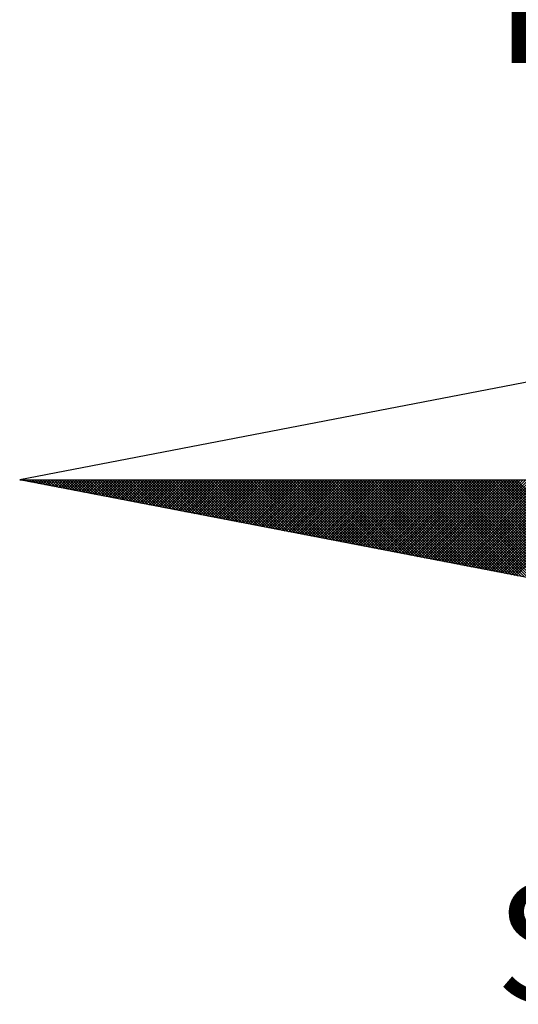
# Model space of a CAD drawing. Extents: x 177624 to 177914, y 1669464 to 1669628.
# Drawn here: x 177719 to 177722, y 1669594 to 1669600 of the extents above; entities that cross this region are included whole.
import ezdxf

# ---------------------------------------------------------------- set-up
doc = ezdxf.new("R2010")
doc.units = 0
doc.header["$LTSCALE"] = 5
doc.header["$MEASUREMENT"] = 0
doc.layers.get('0').update_dxf_attribs({"linetype": 'CONTINUOUS'})
doc.layers.add('NORTE', color=7, linetype='CONTINUOUS')
doc.styles.add('ROMANT', font='romant', dxfattribs={"height": 0.2})

# ---------------------------------------------------------------- blocks, each defined once
blk = doc.blocks.new('*X27')
at = {"color": 0}
for p, q in [((182552.6751, 1662935.5046), (182552.6757, 1662935.5052)), ((182552.6857, 1662935.5025), (182552.683, 1662935.5052)), ((182552.6899, 1662935.5017), (182552.6934, 1662935.5052)), ((182552.7076, 1662935.4983), (182552.7007, 1662935.5052)), ((182552.7047, 1662935.4989), (182552.711, 1662935.5052)), ((182552.7295, 1662935.4941), (182552.7184, 1662935.5052)), ((182552.7195, 1662935.496), (182552.7287, 1662935.5052)), ((182552.7343, 1662935.4931), (182552.7464, 1662935.5052)), ((182552.7514, 1662935.4899), (182552.7361, 1662935.5052)), ((182552.7492, 1662935.4903), (182552.7641, 1662935.5052)), ((182552.7733, 1662935.4856), (182552.7538, 1662935.5052)), ((182552.764, 1662935.4874), (182552.7817, 1662935.5052)), ((182552.7952, 1662935.4814), (182552.7714, 1662935.5052)), ((182552.7788, 1662935.4846), (182552.7994, 1662935.5052)), ((182552.8171, 1662935.4772), (182552.7891, 1662935.5052)), ((182552.7936, 1662935.4817), (182552.8171, 1662935.5052)), ((182552.839, 1662935.4729), (182552.8068, 1662935.5052)), ((182552.8084, 1662935.4789), (182552.8348, 1662935.5052)), ((182552.8233, 1662935.476), (182552.8525, 1662935.5052)), ((182552.8609, 1662935.4687), (182552.8245, 1662935.5052)), ((182552.8381, 1662935.4731), (182552.8701, 1662935.5052)), ((182552.8828, 1662935.4645), (182552.8421, 1662935.5052)), ((182552.8529, 1662935.4703), (182552.8878, 1662935.5052)), ((182552.9047, 1662935.4603), (182552.8598, 1662935.5052)), ((182552.8677, 1662935.4674), (182552.9055, 1662935.5052)), ((182552.9266, 1662935.456), (182552.8775, 1662935.5052)), ((182552.8825, 1662935.4646), (182552.9232, 1662935.5052)), ((182552.9485, 1662935.4518), (182552.8952, 1662935.5052)), ((182552.8973, 1662935.4617), (182552.9408, 1662935.5052)), ((182552.9122, 1662935.4588), (182552.9585, 1662935.5052)), ((182552.9705, 1662935.4476), (182552.9129, 1662935.5052)), ((182552.927, 1662935.456), (182552.9762, 1662935.5052)), ((182552.9924, 1662935.4434), (182552.9305, 1662935.5052)), ((182552.9418, 1662935.4531), (182552.9939, 1662935.5052)), ((182553.0143, 1662935.4391), (182552.9482, 1662935.5052)), ((182552.9566, 1662935.4503), (182553.0116, 1662935.5052)), ((182553.0362, 1662935.4349), (182552.9659, 1662935.5052)), ((182552.9714, 1662935.4474), (182553.0292, 1662935.5052)), ((182553.0581, 1662935.4307), (182552.9836, 1662935.5052)), ((182552.9863, 1662935.4445), (182553.0469, 1662935.5052)), ((182553.0011, 1662935.4417), (182553.0646, 1662935.5052)), ((182553.08, 1662935.4265), (182553.0012, 1662935.5052)), ((182553.0159, 1662935.4388), (182553.0823, 1662935.5052)), ((182553.1019, 1662935.4222), (182553.0189, 1662935.5052)), ((182553.0307, 1662935.436), (182553.0999, 1662935.5052)), ((182553.1238, 1662935.418), (182553.0366, 1662935.5052)), ((182553.0455, 1662935.4331), (182553.1176, 1662935.5052)), ((182553.1457, 1662935.4138), (182553.0543, 1662935.5052)), ((182553.0604, 1662935.4302), (182553.1353, 1662935.5052)), ((182553.1676, 1662935.4096), (182553.0719, 1662935.5052)), ((182553.0752, 1662935.4274), (182553.153, 1662935.5052)), ((182553.1895, 1662935.4053), (182553.0896, 1662935.5052)), ((182553.09, 1662935.4245), (182553.1707, 1662935.5052)), ((182553.1048, 1662935.4217), (182553.1883, 1662935.5052)), ((182553.2114, 1662935.4011), (182553.1073, 1662935.5052)), ((182553.1196, 1662935.4188), (182553.206, 1662935.5052)), ((182553.2333, 1662935.3969), (182553.125, 1662935.5052)), ((182553.1344, 1662935.4159), (182553.2237, 1662935.5052)), ((182553.2552, 1662935.3926), (182553.1427, 1662935.5052)), ((182553.1493, 1662935.4131), (182553.2414, 1662935.5052)), ((182553.2771, 1662935.3884), (182553.1603, 1662935.5052)), ((182553.1641, 1662935.4102), (182553.259, 1662935.5052)), ((182553.299, 1662935.3842), (182553.178, 1662935.5052)), ((182553.1789, 1662935.4074), (182553.2767, 1662935.5052)), ((182553.1937, 1662935.4045), (182553.2944, 1662935.5052)), ((182553.3209, 1662935.38), (182553.1957, 1662935.5052)), ((182553.2085, 1662935.4017), (182553.3121, 1662935.5052)), ((182553.3428, 1662935.3757), (182553.2134, 1662935.5052)), ((182553.2234, 1662935.3988), (182553.3298, 1662935.5052)), ((182553.3647, 1662935.3715), (182553.231, 1662935.5052)), ((182553.2382, 1662935.3959), (182553.3474, 1662935.5052)), ((182553.3866, 1662935.3673), (182553.2487, 1662935.5052)), ((182553.253, 1662935.3931), (182553.3651, 1662935.5052)), ((182553.4085, 1662935.3631), (182553.2664, 1662935.5052)), ((182553.2678, 1662935.3902), (182553.3828, 1662935.5052)), ((182553.2826, 1662935.3874), (182553.4005, 1662935.5052)), ((182553.4304, 1662935.3588), (182553.2841, 1662935.5052)), ((182553.2974, 1662935.3845), (182553.4181, 1662935.5052)), ((182553.4523, 1662935.3546), (182553.3018, 1662935.5052)), ((182553.3123, 1662935.3816), (182553.4358, 1662935.5052)), ((182553.4742, 1662935.3504), (182553.3194, 1662935.5052)), ((182553.3271, 1662935.3788), (182553.4535, 1662935.5052)), ((182553.4961, 1662935.3462), (182553.3371, 1662935.5052)), ((182553.3419, 1662935.3759), (182553.4712, 1662935.5052)), ((182553.5181, 1662935.3419), (182553.3548, 1662935.5052)), ((182553.3567, 1662935.3731), (182553.4889, 1662935.5052)), ((182553.3715, 1662935.3702), (182553.5065, 1662935.5052)), ((182553.54, 1662935.3377), (182553.3725, 1662935.5052)), ((182553.3864, 1662935.3673), (182553.5242, 1662935.5052)), ((182553.5619, 1662935.3335), (182553.3901, 1662935.5052)), ((182553.4012, 1662935.3645), (182553.5419, 1662935.5052)), ((182553.5838, 1662935.3293), (182553.4078, 1662935.5052)), ((182553.416, 1662935.3616), (182553.5596, 1662935.5052)), ((182553.6057, 1662935.325), (182553.4255, 1662935.5052)), ((182553.4308, 1662935.3588), (182553.5772, 1662935.5052)), ((182553.6276, 1662935.3208), (182553.4432, 1662935.5052)), ((182553.4456, 1662935.3559), (182553.5949, 1662935.5052)), ((182553.4605, 1662935.353), (182553.6126, 1662935.5052)), ((182553.6495, 1662935.3166), (182553.4609, 1662935.5052)), ((182553.4753, 1662935.3502), (182553.6303, 1662935.5052)), ((182553.6714, 1662935.3124), (182553.4785, 1662935.5052)), ((182553.4901, 1662935.3473), (182553.648, 1662935.5052)), ((182553.6933, 1662935.3081), (182553.4962, 1662935.5052)), ((182553.5049, 1662935.3445), (182553.6656, 1662935.5052)), ((182553.7152, 1662935.3039), (182553.5139, 1662935.5052)), ((182553.5197, 1662935.3416), (182553.6833, 1662935.5052)), ((182553.7371, 1662935.2997), (182553.5316, 1662935.5052)), ((182553.5345, 1662935.3388), (182553.701, 1662935.5052)), ((182553.759, 1662935.2954), (182553.5492, 1662935.5052)), ((182553.5494, 1662935.3359), (182553.7187, 1662935.5052)), ((182553.5642, 1662935.333), (182553.7363, 1662935.5052)), ((182553.7809, 1662935.2912), (182553.5669, 1662935.5052)), ((182553.579, 1662935.3302), (182553.754, 1662935.5052)), ((182553.8028, 1662935.287), (182553.5846, 1662935.5052)), ((182553.5938, 1662935.3273), (182553.7717, 1662935.5052)), ((182553.8247, 1662935.2828), (182553.6023, 1662935.5052)), ((182553.6086, 1662935.3245), (182553.7894, 1662935.5052)), ((182553.8466, 1662935.2785), (182553.62, 1662935.5052)), ((182553.6235, 1662935.3216), (182553.8071, 1662935.5052)), ((182553.8685, 1662935.2743), (182553.6376, 1662935.5052)), ((182553.6383, 1662935.3187), (182553.8247, 1662935.5052)), ((182553.6531, 1662935.3159), (182553.8424, 1662935.5052)), ((182553.8904, 1662935.2701), (182553.6553, 1662935.5052)), ((182553.6679, 1662935.313), (182553.8601, 1662935.5052)), ((182553.9123, 1662935.2659), (182553.673, 1662935.5052)), ((182553.6827, 1662935.3102), (182553.8778, 1662935.5052)), ((182553.9342, 1662935.2616), (182553.6907, 1662935.5052)), ((182553.6975, 1662935.3073), (182553.8954, 1662935.5052)), ((182553.9561, 1662935.2574), (182553.7083, 1662935.5052)), ((182553.7124, 1662935.3044), (182553.9131, 1662935.5052)), ((182553.978, 1662935.2532), (182553.726, 1662935.5052)), ((182553.7272, 1662935.3016), (182553.9308, 1662935.5052)), ((182553.742, 1662935.2987), (182553.9485, 1662935.5052)), ((182553.9999, 1662935.249), (182553.7437, 1662935.5052)), ((182553.7568, 1662935.2959), (182553.9662, 1662935.5052)), ((182554.0218, 1662935.2447), (182553.7614, 1662935.5052)), ((182553.7716, 1662935.293), (182553.9838, 1662935.5052)), ((182554.0437, 1662935.2405), (182553.7791, 1662935.5052)), ((182553.7865, 1662935.2901), (182554.0015, 1662935.5052)), ((182554.0656, 1662935.2363), (182553.7967, 1662935.5052)), ((182553.8013, 1662935.2873), (182554.0192, 1662935.5052)), ((182554.0876, 1662935.2321), (182553.8144, 1662935.5052)), ((182553.8161, 1662935.2844), (182554.0369, 1662935.5052)), ((182553.8309, 1662935.2816), (182554.0545, 1662935.5052)), ((182554.1095, 1662935.2278), (182553.8321, 1662935.5052)), ((182553.8457, 1662935.2787), (182554.0722, 1662935.5052)), ((182554.1314, 1662935.2236), (182553.8498, 1662935.5052)), ((182553.8606, 1662935.2759), (182554.0899, 1662935.5052)), ((182554.1533, 1662935.2194), (182553.8674, 1662935.5052)), ((182553.8754, 1662935.273), (182554.1076, 1662935.5052)), ((182554.1752, 1662935.2151), (182553.8851, 1662935.5052)), ((182553.8902, 1662935.2701), (182554.1253, 1662935.5052)), ((182554.1971, 1662935.2109), (182553.9028, 1662935.5052)), ((182553.905, 1662935.2673), (182554.1429, 1662935.5052)), ((182553.9198, 1662935.2644), (182554.1606, 1662935.5052)), ((182554.219, 1662935.2067), (182553.9205, 1662935.5052)), ((182553.9346, 1662935.2616), (182554.1783, 1662935.5052)), ((182554.2409, 1662935.2025), (182553.9382, 1662935.5052)), ((182553.9495, 1662935.2587), (182554.196, 1662935.5052)), ((182554.2628, 1662935.1982), (182553.9558, 1662935.5052)), ((182553.9643, 1662935.2558), (182554.2136, 1662935.5052)), ((182554.2847, 1662935.194), (182553.9735, 1662935.5052)), ((182553.9791, 1662935.253), (182554.2313, 1662935.5052)), ((182554.3066, 1662935.1898), (182553.9912, 1662935.5052)), ((182553.9939, 1662935.2501), (182554.249, 1662935.5052)), ((182554.0087, 1662935.2473), (182554.2667, 1662935.5052)), ((182554.3285, 1662935.1856), (182554.0089, 1662935.5052)), ((182554.0236, 1662935.2444), (182554.2843, 1662935.5052)), ((182554.3504, 1662935.1813), (182554.0265, 1662935.5052)), ((182554.0384, 1662935.2415), (182554.302, 1662935.5052)), ((182554.3723, 1662935.1771), (182554.0442, 1662935.5052)), ((182554.0532, 1662935.2387), (182554.3197, 1662935.5052)), ((182554.3942, 1662935.1729), (182554.0619, 1662935.5052)), ((182554.068, 1662935.2358), (182554.3374, 1662935.5052)), ((182554.4161, 1662935.1687), (182554.0796, 1662935.5052)), ((182554.0828, 1662935.233), (182554.3551, 1662935.5052)), ((182554.438, 1662935.1644), (182554.0973, 1662935.5052)), ((182554.0976, 1662935.2301), (182554.3727, 1662935.5052)), ((182554.1125, 1662935.2272), (182554.3904, 1662935.5052)), ((182554.4599, 1662935.1602), (182554.1149, 1662935.5052)), ((182554.1273, 1662935.2244), (182554.4081, 1662935.5052)), ((182554.4818, 1662935.156), (182554.1326, 1662935.5052)), ((182554.1421, 1662935.2215), (182554.4258, 1662935.5052)), ((182554.5037, 1662935.1518), (182554.1503, 1662935.5052)), ((182554.1569, 1662935.2187), (182554.4434, 1662935.5052)), ((182554.5256, 1662935.1475), (182554.168, 1662935.5052)), ((182554.1717, 1662935.2158), (182554.4611, 1662935.5052)), ((182554.5475, 1662935.1433), (182554.1856, 1662935.5052)), ((182554.1866, 1662935.2129), (182554.4788, 1662935.5052)), ((182554.2014, 1662935.2101), (182554.4965, 1662935.5052)), ((182554.5694, 1662935.1391), (182554.2033, 1662935.5052)), ((182554.2162, 1662935.2072), (182554.5142, 1662935.5052)), ((182554.5913, 1662935.1348), (182554.221, 1662935.5052)), ((182554.231, 1662935.2044), (182554.5318, 1662935.5052)), ((182554.6132, 1662935.1306), (182554.2387, 1662935.5052)), ((182554.2458, 1662935.2015), (182554.5495, 1662935.5052)), ((182554.6351, 1662935.1264), (182554.2564, 1662935.5052)), ((182554.2607, 1662935.1987), (182554.5672, 1662935.5052)), ((182554.6571, 1662935.1222), (182554.274, 1662935.5052)), ((182554.2755, 1662935.1958), (182554.5849, 1662935.5052)), ((182554.2903, 1662935.1929), (182554.6025, 1662935.5052)), ((182554.679, 1662935.1179), (182554.2917, 1662935.5052)), ((182554.3051, 1662935.1901), (182554.6202, 1662935.5052)), ((182554.7009, 1662935.1137), (182554.3094, 1662935.5052)), ((182554.3199, 1662935.1872), (182554.6379, 1662935.5052)), ((182554.7228, 1662935.1095), (182554.3271, 1662935.5052)), ((182554.3347, 1662935.1844), (182554.6556, 1662935.5052)), ((182554.7447, 1662935.1053), (182554.3447, 1662935.5052)), ((182554.3496, 1662935.1815), (182554.6733, 1662935.5052)), ((182554.7666, 1662935.101), (182554.3624, 1662935.5052)), ((182554.3644, 1662935.1786), (182554.6909, 1662935.5052)), ((182554.3792, 1662935.1758), (182554.7086, 1662935.5052)), ((182554.7885, 1662935.0968), (182554.3801, 1662935.5052)), ((182554.394, 1662935.1729), (182554.7263, 1662935.5052)), ((182554.8104, 1662935.0926), (182554.3978, 1662935.5052)), ((182554.4088, 1662935.1701), (182554.744, 1662935.5052)), ((182554.8323, 1662935.0884), (182554.4155, 1662935.5052)), ((182554.4237, 1662935.1672), (182554.7616, 1662935.5052)), ((182554.8542, 1662935.0841), (182554.4331, 1662935.5052)), ((182554.4385, 1662935.1643), (182554.7793, 1662935.5052)), ((182554.8761, 1662935.0799), (182554.4508, 1662935.5052)), ((182554.4533, 1662935.1615), (182554.797, 1662935.5052)), ((182554.4681, 1662935.1586), (182554.8147, 1662935.5052)), ((182554.898, 1662935.0757), (182554.4685, 1662935.5052)), ((182554.4829, 1662935.1558), (182554.8324, 1662935.5052)), ((182554.9199, 1662935.0715), (182554.4862, 1662935.5052)), ((182554.4977, 1662935.1529), (182554.85, 1662935.5052)), ((182554.9418, 1662935.0672), (182554.5038, 1662935.5052)), ((182554.5126, 1662935.15), (182554.8677, 1662935.5052)), ((182554.9637, 1662935.063), (182554.5215, 1662935.5052)), ((182554.5274, 1662935.1472), (182554.8854, 1662935.5052)), ((182554.9856, 1662935.0588), (182554.5392, 1662935.5052)), ((182554.5422, 1662935.1443), (182554.9031, 1662935.5052)), ((182555.0075, 1662935.0546), (182554.5569, 1662935.5052)), ((182554.557, 1662935.1415), (182554.9207, 1662935.5052)), ((182554.5718, 1662935.1386), (182554.9384, 1662935.5052)), ((182555.0294, 1662935.0503), (182554.5746, 1662935.5052)), ((182554.5867, 1662935.1358), (182554.9561, 1662935.5052)), ((182555.0513, 1662935.0461), (182554.5922, 1662935.5052)), ((182554.6015, 1662935.1329), (182554.9738, 1662935.5052)), ((182555.0732, 1662935.0419), (182554.6099, 1662935.5052)), ((182554.6163, 1662935.13), (182554.9915, 1662935.5052)), ((182555.0951, 1662935.0376), (182554.6276, 1662935.5052)), ((182554.6311, 1662935.1272), (182555.0091, 1662935.5052)), ((182555.117, 1662935.0334), (182554.6453, 1662935.5052)), ((182554.6459, 1662935.1243), (182555.0268, 1662935.5052)), ((182554.6608, 1662935.1215), (182555.0445, 1662935.5052)), ((182555.1389, 1662935.0292), (182554.6629, 1662935.5052)), ((182554.6756, 1662935.1186), (182555.0622, 1662935.5052)), ((182555.1608, 1662935.025), (182554.6806, 1662935.5052)), ((182554.6904, 1662935.1157), (182555.0798, 1662935.5052)), ((182555.1827, 1662935.0207), (182554.6983, 1662935.5052)), ((182554.7052, 1662935.1129), (182555.0975, 1662935.5052)), ((182555.2047, 1662935.0165), (182554.716, 1662935.5052)), ((182554.72, 1662935.11), (182555.1152, 1662935.5052)), ((182555.2266, 1662935.0123), (182554.7337, 1662935.5052)), ((182554.7348, 1662935.1072), (182555.1329, 1662935.5052)), ((182554.7497, 1662935.1043), (182555.1506, 1662935.5052)), ((182555.2485, 1662935.0081), (182554.7513, 1662935.5052)), ((182554.7645, 1662935.1014), (182555.1682, 1662935.5052)), ((182555.2704, 1662935.0038), (182554.769, 1662935.5052)), ((182554.7793, 1662935.0986), (182555.1859, 1662935.5052)), ((182555.2923, 1662934.9996), (182554.7867, 1662935.5052)), ((182554.7941, 1662935.0957), (182555.2036, 1662935.5052)), ((182555.3142, 1662934.9954), (182554.8044, 1662935.5052)), ((182554.8089, 1662935.0929), (182555.2213, 1662935.5052)), ((182555.3361, 1662934.9912), (182554.822, 1662935.5052)), ((182554.8238, 1662935.09), (182555.2389, 1662935.5052)), ((182554.8386, 1662935.0871), (182555.2566, 1662935.5052)), ((182555.358, 1662934.9869), (182554.8397, 1662935.5052)), ((182554.8534, 1662935.0843), (182555.2743, 1662935.5052)), ((182555.3799, 1662934.9827), (182554.8574, 1662935.5052)), ((182554.8682, 1662935.0814), (182555.292, 1662935.5052)), ((182555.4018, 1662934.9785), (182554.8751, 1662935.5052)), ((182554.883, 1662935.0786), (182555.3097, 1662935.5052)), ((182555.4237, 1662934.9743), (182554.8927, 1662935.5052)), ((182554.8978, 1662935.0757), (182555.3273, 1662935.5052)), ((182555.4456, 1662934.97), (182554.9104, 1662935.5052)), ((182554.9127, 1662935.0729), (182555.345, 1662935.5052)), ((182554.9275, 1662935.07), (182555.3627, 1662935.5052)), ((182555.4675, 1662934.9658), (182554.9281, 1662935.5052)), ((182554.9423, 1662935.0671), (182555.3804, 1662935.5052)), ((182555.4894, 1662934.9616), (182554.9458, 1662935.5052)), ((182554.9571, 1662935.0643), (182555.398, 1662935.5052)), ((182555.5113, 1662934.9573), (182554.9635, 1662935.5052)), ((182554.9719, 1662935.0614), (182555.4157, 1662935.5052)), ((182555.5332, 1662934.9531), (182554.9811, 1662935.5052)), ((182554.9868, 1662935.0586), (182555.4334, 1662935.5052)), ((182555.5551, 1662934.9489), (182554.9988, 1662935.5052)), ((182555.0016, 1662935.0557), (182555.4511, 1662935.5052)), ((182555.0164, 1662935.0528), (182555.4688, 1662935.5052)), ((182555.577, 1662934.9447), (182555.0165, 1662935.5052)), ((182555.0312, 1662935.05), (182555.4864, 1662935.5052)), ((182555.5989, 1662934.9404), (182555.0342, 1662935.5052)), ((182555.046, 1662935.0471), (182555.5041, 1662935.5052)), ((182555.6208, 1662934.9362), (182555.0518, 1662935.5052)), ((182555.0609, 1662935.0443), (182555.5218, 1662935.5052)), ((182555.6427, 1662934.932), (182555.0695, 1662935.5052)), ((182555.0757, 1662935.0414), (182555.5395, 1662935.5052)), ((182555.6646, 1662934.9278), (182555.0872, 1662935.5052)), ((182555.0905, 1662935.0385), (182555.5571, 1662935.5052)), ((182555.6865, 1662934.9235), (182555.1049, 1662935.5052)), ((182555.1053, 1662935.0357), (182555.5748, 1662935.5052)), ((182555.1201, 1662935.0328), (182555.5925, 1662935.5052)), ((182555.7084, 1662934.9193), (182555.1226, 1662935.5052)), ((182555.1349, 1662935.03), (182555.6102, 1662935.5052)), ((182555.7303, 1662934.9151), (182555.1402, 1662935.5052)), ((182555.1498, 1662935.0271), (182555.6279, 1662935.5052)), ((182555.7522, 1662934.9109), (182555.1579, 1662935.5052)), ((182555.1646, 1662935.0242), (182555.6455, 1662935.5052)), ((182555.7742, 1662934.9066), (182555.1756, 1662935.5052)), ((182555.1794, 1662935.0214), (182555.6632, 1662935.5052)), ((182555.7961, 1662934.9024), (182555.1933, 1662935.5052)), ((182555.1942, 1662935.0185), (182555.6809, 1662935.5052)), ((182555.209, 1662935.0157), (182555.6986, 1662935.5052)), ((182555.818, 1662934.8982), (182555.2109, 1662935.5052)), ((182555.2239, 1662935.0128), (182555.7162, 1662935.5052)), ((182555.8399, 1662934.894), (182555.2286, 1662935.5052)), ((182555.2387, 1662935.01), (182555.7339, 1662935.5052)), ((182555.8618, 1662934.8897), (182555.2463, 1662935.5052)), ((182555.2535, 1662935.0071), (182555.7516, 1662935.5052)), ((182555.8837, 1662934.8855), (182555.264, 1662935.5052)), ((182555.2683, 1662935.0042), (182555.7693, 1662935.5052)), ((182555.9056, 1662934.8813), (182555.2817, 1662935.5052)), ((182555.2831, 1662935.0014), (182555.787, 1662935.5052)), ((182555.2979, 1662934.9985), (182555.8046, 1662935.5052)), ((182555.9275, 1662934.8771), (182555.2993, 1662935.5052)), ((182555.3128, 1662934.9957), (182555.8223, 1662935.5052)), ((182555.9494, 1662934.8728), (182555.317, 1662935.5052)), ((182555.3276, 1662934.9928), (182555.84, 1662935.5052)), ((182555.9713, 1662934.8686), (182555.3347, 1662935.5052)), ((182555.3424, 1662934.9899), (182555.8577, 1662935.5052)), ((182555.9932, 1662934.8644), (182555.3524, 1662935.5052)), ((182555.3572, 1662934.9871), (182555.8753, 1662935.5052)), ((182556.0151, 1662934.8601), (182555.37, 1662935.5052)), ((182555.372, 1662934.9842), (182555.893, 1662935.5052)), ((182555.3869, 1662934.9814), (182555.9107, 1662935.5052)), ((182556.037, 1662934.8559), (182555.3877, 1662935.5052)), ((182555.4017, 1662934.9785), (182555.9284, 1662935.5052)), ((182556.0589, 1662934.8517), (182555.4054, 1662935.5052)), ((182555.4165, 1662934.9756), (182555.9461, 1662935.5052)), ((182556.0808, 1662934.8475), (182555.4231, 1662935.5052)), ((182555.4313, 1662934.9728), (182555.9637, 1662935.5052)), ((182556.1027, 1662934.8432), (182555.4408, 1662935.5052)), ((182555.4461, 1662934.9699), (182555.9814, 1662935.5052)), ((182556.1246, 1662934.839), (182555.4584, 1662935.5052)), ((182555.461, 1662934.9671), (182555.9991, 1662935.5052)), ((182555.4758, 1662934.9642), (182556.0168, 1662935.5052)), ((182556.1465, 1662934.8348), (182555.4761, 1662935.5052)), ((182555.4906, 1662934.9613), (182556.0344, 1662935.5052)), ((182556.1684, 1662934.8306), (182555.4938, 1662935.5052)), ((182555.5054, 1662934.9585), (182556.0521, 1662935.5052)), ((182556.1903, 1662934.8263), (182555.5115, 1662935.5052)), ((182555.5202, 1662934.9556), (182556.0698, 1662935.5052)), ((182556.2122, 1662934.8221), (182555.5291, 1662935.5052)), ((182555.535, 1662934.9528), (182556.0875, 1662935.5052)), ((182556.2341, 1662934.8179), (182555.5468, 1662935.5052)), ((182555.5499, 1662934.9499), (182556.1051, 1662935.5052)), ((182556.256, 1662934.8137), (182555.5645, 1662935.5052)), ((182555.5647, 1662934.947), (182556.1228, 1662935.5052)), ((182555.5795, 1662934.9442), (182556.1405, 1662935.5052)), ((182556.2779, 1662934.8094), (182555.5822, 1662935.5052)), ((182555.5943, 1662934.9413), (182556.1582, 1662935.5052)), ((182556.2998, 1662934.8052), (182555.5999, 1662935.5052)), ((182555.6091, 1662934.9385), (182556.1759, 1662935.5052)), ((182556.3217, 1662934.801), (182555.6175, 1662935.5052)), ((182555.624, 1662934.9356), (182556.1935, 1662935.5052)), ((182556.3437, 1662934.7968), (182555.6352, 1662935.5052)), ((182555.6388, 1662934.9328), (182556.2112, 1662935.5052)), ((182556.3656, 1662934.7925), (182555.6529, 1662935.5052)), ((182555.6536, 1662934.9299), (182556.2289, 1662935.5052)), ((182555.6684, 1662934.927), (182556.2466, 1662935.5052)), ((182556.3875, 1662934.7883), (182555.6706, 1662935.5052)), ((182555.6832, 1662934.9242), (182556.2642, 1662935.5052)), ((182556.4094, 1662934.7841), (182555.6882, 1662935.5052)), ((182555.698, 1662934.9213), (182556.2819, 1662935.5052)), ((182556.4313, 1662934.7798), (182555.7059, 1662935.5052)), ((182555.7129, 1662934.9185), (182556.2996, 1662935.5052)), ((182556.4532, 1662934.7756), (182555.7236, 1662935.5052)), ((182555.7277, 1662934.9156), (182556.3173, 1662935.5052)), ((182556.4751, 1662934.7714), (182555.7413, 1662935.5052)), ((182555.7425, 1662934.9127), (182556.335, 1662935.5052)), ((182555.7573, 1662934.9099), (182556.3526, 1662935.5052)), ((182556.497, 1662934.7672), (182555.759, 1662935.5052)), ((182555.7721, 1662934.907), (182556.3703, 1662935.5052)), ((182556.5189, 1662934.7629), (182555.7766, 1662935.5052)), ((182555.787, 1662934.9042), (182556.388, 1662935.5052)), ((182556.5408, 1662934.7587), (182555.7943, 1662935.5052)), ((182555.8018, 1662934.9013), (182556.4057, 1662935.5052)), ((182556.5627, 1662934.7545), (182555.812, 1662935.5052)), ((182555.8166, 1662934.8984), (182556.4233, 1662935.5052)), ((182556.5846, 1662934.7503), (182555.8297, 1662935.5052)), ((182555.8314, 1662934.8956), (182556.441, 1662935.5052)), ((182555.8462, 1662934.8927), (182556.4587, 1662935.5052)), ((182556.6065, 1662934.746), (182555.8473, 1662935.5052)), ((182555.8611, 1662934.8899), (182556.4764, 1662935.5052)), ((182556.6284, 1662934.7418), (182555.865, 1662935.5052)), ((182555.8759, 1662934.887), (182556.4941, 1662935.5052)), ((182556.6503, 1662934.7376), (182555.8827, 1662935.5052)), ((182555.8907, 1662934.8841), (182556.5117, 1662935.5052)), ((182556.6722, 1662934.7334), (182555.9004, 1662935.5052)), ((182555.9055, 1662934.8813), (182556.5294, 1662935.5052)), ((182556.6941, 1662934.7291), (182555.9181, 1662935.5052)), ((182555.9203, 1662934.8784), (182556.5471, 1662935.5052)), ((182555.9351, 1662934.8756), (182556.5648, 1662935.5052)), ((182556.716, 1662934.7249), (182555.9357, 1662935.5052))]:
    blk.add_line(p, q, dxfattribs=at)
blk = doc.blocks.new('NORTEGEO')
at = {"layer": 'NORTE', "color": 7}
for p, q in [((-1.0785, 1.0785), (-6.6682, 0)), ((-1.0785, -1.0785), (-6.6682, 0)), ((-6.6682, 0), (6.6682, 0))]:
    blk.add_line(p, q, dxfattribs=at)
at = {"layer": 'NORTE'}
blk.add_blockref('*X27', (-182559.3401, -1662935.5052), dxfattribs=at)
at = {"layer": 'NORTE', "color": 7, "style": 'ROMANT'}
for s, p in [('NO', (-3.5412, 2.7415)), ('SO', (-3.5412, -3.4353))]:
    blk.add_text(s, height=0.78147, dxfattribs=at).set_placement(p)
blk = doc.blocks.new('A4_Selo_UPV')
at = {"layer": 'NORTE', "ltscale": 0.75, "xscale": 1.790037972852588, "yscale": 1.790037972852588, "zscale": 1.790037972954514}
blk.add_blockref('NORTEGEO', (157.019, 232.215), dxfattribs=at)

msp = doc.modelspace()

# ---------------------------------------------------------------- block references
at = {"xscale": 0.5, "yscale": 0.5, "zscale": 0.5}
msp.add_blockref('A4_Selo_UPV', (177646.7133, 1669481.2449), dxfattribs=at)

doc.saveas('drawing.dxf')
